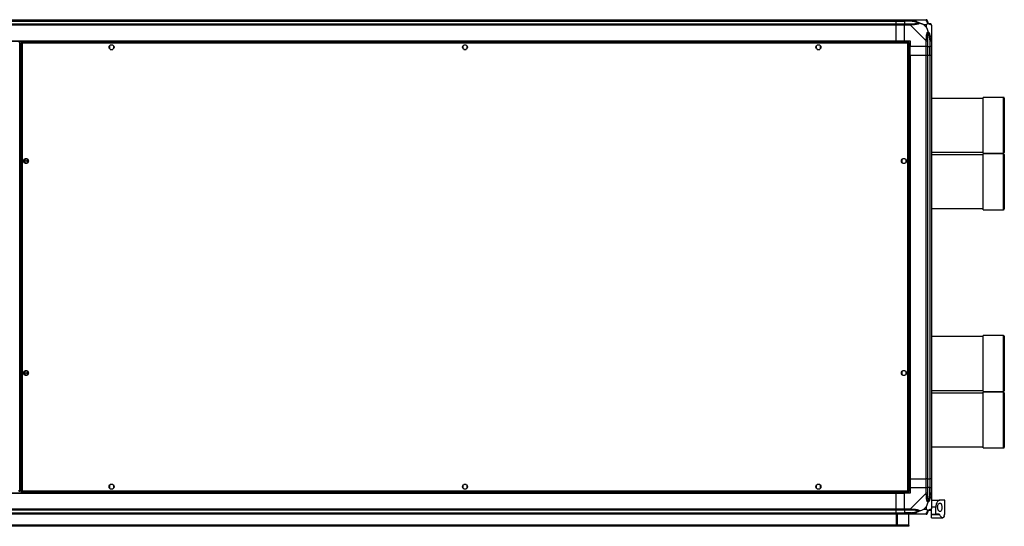
# Model space of a CAD drawing. Units: millimetres. Extents: x 259 to 8305, y 338 to 4588.
# Drawn here: x 6912 to 8305, y 338 to 1055 of the extents above; entities that cross this region are included whole.
import ezdxf

# ---------------------------------------------------------------- set-up
doc = ezdxf.new("R2010")
doc.units = ezdxf.units.MM

msp = doc.modelspace()

# ---------------------------------------------------------------- linework, layer by layer
at = {"linetype": 'Continuous', "lineweight": 25}
for p, q in [((5611.8, 1055.5), (8151.8, 1055.5)), ((8151.8, 1053.5), (5611.8, 1053.5)), ((5611.8, 1053.2), (8151.8, 1053.2)), ((5611.8, 1049.7), (8151.8, 1049.7)), ((8151.8, 1047.7), (5611.8, 1047.7)), ((8151.8, 1055.5), (8151.8, 1053.5)), ((8151.8, 1055.5), (8163.8, 1055.5)), ((8151.8, 1053.2), (8151.8, 1053.5)), ((8163.8, 1053.5), (8151.8, 1053.5)), ((8151.8, 1049.7), (8151.8, 1053.2)), ((8151.8, 1053.2), (8163.8, 1053.2)), ((8151.8, 1049.7), (8151.8, 1047.7)), ((8151.8, 1049.7), (8163.8, 1049.7)), ((8151.8, 1025.5), (8151.8, 1047.7)), ((8163.8, 1047.7), (8151.8, 1047.7)), ((8163.8, 1055.5), (8171.9, 1055.5)), ((8163.8, 1053.5), (8163.8, 1055.5)), ((8171.9, 1053.5), (8163.8, 1053.5)), ((8163.8, 1053.5), (8163.8, 1053.2)), ((8173.6, 1053.2), (8163.8, 1053.2)), ((8163.8, 1053.2), (8163.8, 1049.7)), ((8163.8, 1049.7), (8171.9, 1049.7)), ((8163.8, 1047.7), (8163.8, 1049.7)), ((8171.9, 1047.7), (8163.8, 1047.7)), ((8163.8, 1025.5), (8163.8, 1047.7)), ((8171.9, 1055.5), (8194.1, 1055.5)), ((8194.1, 1025.5), (8171.9, 1047.7)), ((8183.3, 1055.1), (8183.7, 1055.5)), ((8194.6, 1048.3), (8190.9, 1048.3)), ((8190.9, 1048.3), (8194.6, 1044.6)), ((8194.6, 1044.6), (8194.6, 1048.3)), ((8201.8, 1047.7), (8201.8, 1025.5)), ((5611.8, 1025.5), (8151.8, 1025.5)), ((5611.8, 1025.1), (8151.8, 1025.1)), ((6911.8, 1023), (6910.8, 1023)), ((6911.8, 388), (6911.8, 1023)), ((6913.3, 1023), (6914.3, 1023)), ((6913.3, 1023), (6913.3, 388)), ((6914.3, 1024), (6914.3, 1023)), ((8169.3, 1024), (6914.3, 1024)), ((6914.3, 1023), (6914.3, 1023)), ((6914.4, 1023), (6914.3, 1023)), ((6915.1, 1022.2), (6915.1, 388.8)), ((8168.5, 1022.2), (6915.1, 1022.2)), ((7038.8, 1018.3), (7038.8, 1014.7)), ((7043.6, 1019.5), (7040, 1019.5)), ((7044.8, 1014.7), (7044.8, 1018.3)), ((7538.8, 1018.3), (7538.8, 1014.7)), ((7543.6, 1019.5), (7540, 1019.5)), ((7544.8, 1014.7), (7544.8, 1018.3)), ((8038.8, 1018.3), (8038.8, 1014.7)), ((8043.6, 1019.5), (8040, 1019.5)), ((8044.8, 1014.7), (8044.8, 1018.3)), ((8151.8, 1025.5), (8151.8, 1025.1)), ((8151.8, 1025.5), (8163.8, 1025.5)), ((8151.8, 1025.1), (8151.8, 1024)), ((8163.8, 1025.5), (8171.8, 1025.5)), ((8168.5, 388.8), (8168.5, 1022.2)), ((8169.3, 1024), (8169.3, 1023)), ((8169.3, 1023), (8169.3, 1023)), ((8169.3, 1023), (8169.3, 1023)), ((8170.3, 1023), (8169.3, 1023)), ((8170.3, 388), (8170.3, 1023)), ((8171.8, 1025.5), (8171.8, 1017.5)), ((8194.1, 1017.5), (8171.8, 1017.5)), ((8171.8, 1005.5), (8171.8, 1017.5)), ((8194.1, 1017.5), (8194.1, 1025.5)), ((8196.1, 1017.5), (8194.1, 1017.5)), ((8194.1, 1005.5), (8194.1, 1017.5)), ((8196.1, 1025.5), (8196.1, 1017.5)), ((8196.1, 1017.5), (8199.6, 1017.5)), ((8196.1, 1017.5), (8196.1, 1005.5)), ((8199.6, 1027.3), (8199.6, 1017.5)), ((8199.6, 1017.5), (8199.8, 1017.5)), ((8199.6, 1005.5), (8199.6, 1017.5)), ((8199.8, 1017.5), (8199.8, 1025.5)), ((8201.8, 1017.5), (8199.8, 1017.5)), ((8199.8, 1005.5), (8199.8, 1017.5)), ((8201.8, 1025.5), (8201.8, 1017.5)), ((8201.8, 1017.5), (8201.8, 1005.5)), ((6913.3, 1005.5), (6911.8, 1005.5)), ((6913.3, 1005), (6911.8, 1005)), ((6913.3, 1004), (6911.8, 1004)), ((6912.6, 1004), (6911.8, 1004)), ((6912.6, 407), (6912.6, 1004)), ((6912.6, 1004), (6913.3, 1004)), ((7040, 1013.5), (7043.6, 1013.5)), ((7540, 1013.5), (7543.6, 1013.5)), ((8040, 1013.5), (8043.6, 1013.5)), ((8171.5, 1005.5), (8170.3, 1005.5)), ((8171.5, 1005.5), (8171.5, 405.5)), ((8171.8, 1005.5), (8171.5, 1005.5)), ((8171.8, 1005.5), (8171.8, 405.5)), ((8171.8, 1005.5), (8194.1, 1005.5)), ((8194.1, 405.5), (8194.1, 1005.5)), ((8194.1, 1005.5), (8196.1, 1005.5)), ((8196.1, 1005.5), (8196.1, 405.5)), ((8196.1, 1005.5), (8199.6, 1005.5)), ((8199.6, 1005.5), (8199.6, 405.5)), ((8199.6, 1005.5), (8199.8, 1005.5)), ((8199.8, 405.5), (8199.8, 1005.5)), ((8199.8, 1005.5), (8201.8, 1005.5)), ((8201.8, 1005.5), (8201.8, 405.5)), ((8274.8, 944.1), (8201.8, 944.1)), ((8303.8, 945.6), (8274.8, 945.6)), ((8274.8, 942), (8274.8, 945.6)), ((8274.8, 866.6), (8274.8, 942)), ((8303.8, 942), (8303.8, 945.6)), ((8303.8, 866.6), (8303.8, 942)), ((8304.8, 944.6), (8304.8, 941.1)), ((8304.8, 941.1), (8304.8, 867.6)), ((8201.8, 868.1), (8274.8, 868.1)), ((8274.8, 864.1), (8201.8, 864.1)), ((8274.8, 866.6), (8303.8, 866.6)), ((8303.8, 865.6), (8274.8, 865.6)), ((8274.8, 802.9), (8274.8, 865.6)), ((8303.8, 802.9), (8303.8, 865.6)), ((8304.8, 864.6), (8304.8, 803.5)), ((6917.8, 857.3), (6917.8, 853.7)), ((6922.6, 858.5), (6919, 858.5)), ((6919, 852.5), (6922.6, 852.5)), ((6923.8, 853.7), (6923.8, 857.3)), ((8159.8, 857.3), (8159.8, 853.7)), ((8164.6, 858.5), (8161, 858.5)), ((8161, 852.5), (8164.6, 852.5)), ((8165.8, 853.7), (8165.8, 857.3)), ((8274.8, 786.6), (8274.8, 802.9)), ((8303.8, 786.6), (8303.8, 802.9)), ((8304.8, 803.5), (8304.8, 787.6)), ((8201.8, 788.1), (8274.8, 788.1)), ((8274.8, 786.6), (8303.8, 786.6)), ((8274.8, 606.9), (8201.8, 606.9)), ((8303.8, 608.4), (8274.8, 608.4)), ((8274.8, 604.8), (8274.8, 608.4)), ((8274.8, 529.4), (8274.8, 604.8)), ((8303.8, 604.8), (8303.8, 608.4)), ((8303.8, 529.4), (8303.8, 604.8)), ((8304.8, 607.4), (8304.8, 603.9)), ((8304.8, 603.9), (8304.8, 530.4)), ((6917.8, 557.3), (6917.8, 553.7)), ((6922.6, 558.5), (6919, 558.5)), ((6923.8, 553.7), (6923.8, 557.3)), ((8159.8, 557.3), (8159.8, 553.7)), ((8164.6, 558.5), (8161, 558.5)), ((8165.8, 553.7), (8165.8, 557.3)), ((6919, 552.5), (6922.6, 552.5)), ((8161, 552.5), (8164.6, 552.5)), ((8201.8, 530.9), (8274.8, 530.9)), ((8274.8, 529.4), (8303.8, 529.4)), ((8274.8, 526.9), (8201.8, 526.9)), ((8303.8, 528.4), (8274.8, 528.4)), ((8274.8, 465.7), (8274.8, 528.4)), ((8303.8, 465.7), (8303.8, 528.4)), ((8304.8, 527.4), (8304.8, 466.3)), ((8274.8, 449.4), (8274.8, 465.7)), ((8303.8, 449.4), (8303.8, 465.7)), ((8304.8, 466.3), (8304.8, 450.4)), ((8201.8, 450.9), (8274.8, 450.9)), ((8274.8, 449.4), (8303.8, 449.4)), ((6913.3, 407), (6911.8, 407)), ((6911.8, 407), (6912.6, 407)), ((6913.3, 406), (6911.8, 406)), ((6913.3, 405.5), (6911.8, 405.5)), ((6913.3, 407), (6912.6, 407)), ((8171.5, 405.5), (8170.3, 405.5)), ((8171.8, 405.5), (8171.5, 405.5)), ((8171.8, 405.5), (8194.1, 405.5)), ((8171.8, 405.5), (8171.8, 393.5)), ((8196.1, 405.5), (8194.1, 405.5)), ((8194.1, 393.5), (8194.1, 405.5)), ((8196.1, 405.5), (8199.6, 405.5)), ((8196.1, 405.5), (8196.1, 393.5)), ((8199.6, 405.5), (8199.8, 405.5)), ((8199.6, 405.5), (8199.6, 393.5)), ((8201.8, 405.5), (8199.8, 405.5)), ((8199.8, 393.5), (8199.8, 405.5)), ((8201.8, 405.5), (8201.8, 393.5)), ((7038.8, 396.3), (7038.8, 392.7)), ((7043.6, 397.5), (7040, 397.5)), ((7040, 391.5), (7043.6, 391.5)), ((7044.8, 392.7), (7044.8, 396.3)), ((7538.8, 396.3), (7538.8, 392.7)), ((7543.6, 397.5), (7540, 397.5)), ((7540, 391.5), (7543.6, 391.5)), ((7544.8, 392.7), (7544.8, 396.3)), ((8038.8, 396.3), (8038.8, 392.7)), ((8043.6, 397.5), (8040, 397.5)), ((8040, 391.5), (8043.6, 391.5)), ((8044.8, 392.7), (8044.8, 396.3)), ((8171.8, 393.5), (8171.8, 385.5)), ((8171.8, 393.5), (8194.1, 393.5)), ((8194.1, 385.4), (8194.1, 393.5)), ((8194.1, 393.5), (8196.1, 393.5)), ((8196.1, 393.5), (8196.1, 385.4)), ((8199.6, 393.5), (8196.1, 393.5)), ((8199.6, 383.7), (8199.6, 393.5)), ((8199.8, 393.5), (8199.6, 393.5)), ((8199.8, 385.4), (8199.8, 393.5)), ((8199.8, 393.5), (8201.8, 393.5)), ((8201.8, 393.5), (8201.8, 385.4)), ((5611.8, 385.8), (8151.8, 385.8)), ((5611.8, 385.5), (8151.8, 385.5)), ((6911.8, 388), (6910.8, 388)), ((6913.3, 388), (6914.3, 388)), ((6914.3, 388), (6914.3, 388)), ((6914.3, 388), (6914.3, 388)), ((6914.3, 387), (6914.3, 388)), ((6914.3, 387), (8169.3, 387)), ((6915.1, 388.8), (8168.5, 388.8)), ((8151.8, 387), (8151.8, 385.8)), ((8151.8, 385.8), (8151.8, 385.5)), ((8151.8, 363.2), (8151.8, 385.5)), ((8151.8, 385.5), (8163.8, 385.5)), ((8163.8, 363.2), (8163.8, 385.5)), ((8171.8, 385.5), (8163.8, 385.5)), ((8169.3, 388), (8169.3, 388)), ((8169.3, 388), (8169.3, 388)), ((8170.3, 388), (8169.3, 388)), ((8169.3, 387), (8169.3, 388)), ((8171.9, 363.2), (8194.1, 385.4)), ((8201.8, 385.4), (8201.8, 363.2)), ((5611.8, 363.2), (8151.8, 363.2)), ((8151.8, 363.2), (8151.8, 361.2)), ((8151.8, 363.2), (8163.8, 363.2)), ((8163.8, 363.2), (8171.9, 363.2)), ((8163.8, 361.2), (8163.8, 363.2)), ((8194.6, 366.4), (8190.9, 362.7)), ((8190.9, 362.7), (8194.6, 362.7)), ((8194.6, 362.7), (8194.6, 366.4)), ((8201.8, 375.5), (8213.8, 375.5)), ((8207.8, 365.5), (8201.8, 365.5)), ((8201.8, 355.5), (8201.8, 363.1)), ((8207.8, 355.5), (8207.8, 365.5)), ((8220.8, 375.5), (8213.8, 375.5)), ((8220.8, 355.5), (8220.8, 375.5)), ((8151.8, 361.2), (5611.8, 361.2)), ((5611.8, 357.7), (8151.8, 357.7)), ((5611.8, 357.5), (8151.8, 357.5)), ((8151.8, 355.5), (5611.8, 355.5)), ((8151.8, 357.7), (8151.8, 361.2)), ((8163.8, 361.2), (8151.8, 361.2)), ((8151.8, 357.5), (8151.8, 357.7)), ((8151.8, 357.7), (8163.8, 357.7)), ((8151.8, 357.5), (8151.8, 355.5)), ((8151.8, 357.5), (8163.8, 357.5)), ((8151.8, 355.5), (8151.8, 340.5)), ((8163.8, 355.5), (8151.8, 355.5)), ((8152.3, 343.8), (8152.3, 355.5)), ((8153.3, 343.8), (8153.3, 355.5)), ((8153.8, 340.5), (8153.8, 355.5)), ((8171.9, 361.2), (8163.8, 361.2)), ((8163.8, 361.2), (8163.8, 357.7)), ((8173.6, 357.7), (8163.8, 357.7)), ((8163.8, 357.7), (8163.8, 357.5)), ((8163.8, 357.5), (8171.9, 357.5)), ((8163.8, 355.5), (8163.8, 357.5)), ((8171.9, 355.5), (8163.8, 355.5)), ((8169.8, 340.3), (8169.8, 355.5)), ((8194.1, 355.5), (8171.9, 355.5)), ((8201.8, 355.5), (8207.8, 355.5)), ((8201.8, 354.9), (8201.8, 355.5)), ((8213.4, 354.9), (8201.8, 354.9)), ((8201.8, 350.5), (8201.8, 354.9)), ((8201.8, 350.5), (8217.7, 350.5)), ((8212.6, 355.5), (8207.8, 355.5)), ((8220.8, 355.5), (8220.7, 355.5)), ((8169.8, 340.3), (5593.8, 340.3)), ((8167, 339.5), (5596.6, 339.5)), ((8167, 338.5), (5596.6, 338.5)), ((8151.8, 340.5), (8153.8, 340.5)), ((8152.3, 343.8), (8153.3, 343.8)), ((8152.3, 341), (8152.3, 343.8)), ((8153.3, 341), (8152.3, 341)), ((8152.3, 340.5), (8152.3, 341)), ((8153.3, 343.8), (8153.3, 341)), ((8153.3, 340.5), (8153.3, 341)), ((8167, 338.5), (8167, 339.5)), ((8167, 339.5), (8169.8, 339.5)), ((8169.8, 338.5), (8167, 338.5)), ((8169.8, 339.5), (8169.8, 340.3)), ((8169.8, 339.5), (8169.8, 338.5))]:
    msp.add_line(p, q, dxfattribs=at)
at = {"linetype": 'Continuous', "lineweight": 25, "flags": 128}
for points in [[(8174, 1055.2), (8174, 1055.1), (8173.9, 1054.9), (8173.9, 1054.7), (8173.8, 1054.5), (8173.8, 1054.2), (8173.7, 1053.9), (8173.7, 1053.6), (8173.6, 1053.2)], [(8199.6, 1027.3), (8199.9, 1027.3), (8200.2, 1027.4), (8200.5, 1027.5), (8200.8, 1027.5), (8201.1, 1027.6), (8201.2, 1027.6), (8201.4, 1027.6), (8201.5, 1027.7)], [(8201.5, 383.3), (8201.4, 383.3), (8201.2, 383.4), (8201.1, 383.4), (8200.8, 383.5), (8200.5, 383.5), (8200.2, 383.6), (8199.9, 383.7), (8199.6, 383.7)], [(8173.6, 357.7), (8173.7, 357.4), (8173.7, 357.1), (8173.8, 356.8), (8173.8, 356.5), (8173.9, 356.3), (8173.9, 356.1), (8174, 355.9), (8174, 355.8)]]:
    msp.add_lwpolyline(points, dxfattribs=at)
at = {"linetype": 'Continuous', "lineweight": 25}
for centre, radius in [((7041.8, 1016.5), 3.5), ((7541.8, 1016.5), 3.5), ((8041.8, 1016.5), 3.5), ((6920.8, 855.5), 3.5), ((6920.8, 855.5), 1.75), ((8162.8, 855.5), 3.5), ((6920.8, 555.5), 3.5), ((6920.8, 555.5), 1.75), ((8162.8, 555.5), 3.5), ((7041.8, 394.5), 3.5), ((7541.8, 394.5), 3.5), ((8041.8, 394.5), 3.5)]:
    msp.add_circle(centre, radius, dxfattribs=at)
for centre, radius, start, end in [((8171.8, 1048.5), 2.19, 351.5589, 35.9974), ((8194.1, 1053.2), 1.97, 0.4435, 79.3581), ((8199.6, 1053.2), 3.5, 205.6402, 225.8133), ((8199.6, 1047.8), 1.97, 10.642, 89.5564), ((8194.8, 1025.5), 2.19, 54.0023, 98.4415), ((8303.8, 944.6), 1, 0, 90), ((8303.8, 867.6), 1, 270, 0), ((8303.8, 864.6), 1, 0, 90), ((8303.8, 787.6), 1, 270, 0), ((8303.8, 607.4), 1, 0, 90), ((8303.8, 530.4), 1, 270, 0), ((8303.8, 527.4), 1, 0, 90), ((8303.8, 450.4), 1, 270, 0), ((8194.8, 385.5), 2.19, 261.559, 305.998), ((8171.8, 362.5), 2.19, 324.001, 8.4421), ((8199.6, 363.2), 1.97, 270.4421, 349.3582), ((8194.1, 357.8), 1.97, 280.6394, 359.5592), ((8199.6, 357.7), 3.5, 115.6402, 135.8133)]:
    msp.add_arc(centre, radius, start, end, dxfattribs=at)
for points, knots in [([(8171.9, 1055.5), (8171.9, 1055.5), (8172, 1055.5), (8172.4, 1055.5), (8173.1, 1055.4), (8173.6, 1055.2), (8174, 1055.2)], [0, 0, 0, 0, 0.000027, 0.201648, 0.51877, 1, 1, 1, 1]), ([(8171.9, 1055.5), (8171.9, 1055.5), (8171.9, 1055.4), (8171.9, 1054.9), (8171.9, 1054.3), (8171.9, 1053.8), (8171.9, 1053.5)], [0, 0, 0, 0, 0.249999, 0.499999, 0.75, 1, 1, 1, 1]), ([(8173.6, 1053.2), (8173.3, 1053.3), (8172.7, 1053.4), (8172.1, 1053.5), (8171.9, 1053.5)], [0, 0, 0, 0, 0.5444234, 1, 1, 1, 1]), ([(8171.9, 1049.7), (8172.1, 1049.7), (8172.7, 1049.7), (8173.3, 1049.7), (8173.6, 1049.7)], [0, 0, 0, 0, 0.455576, 1, 1, 1, 1]), ([(8171.9, 1049.7), (8171.9, 1049.7), (8171.9, 1049.7), (8171.9, 1049.2), (8171.9, 1048.5), (8171.9, 1048), (8171.9, 1047.7)], [0, 0, 0, 0, 0.25, 0.5, 0.75, 1, 1, 1, 1]), ([(8174, 1048.1), (8173.6, 1048.1), (8172.9, 1048.1), (8172.2, 1047.9), (8171.9, 1047.8), (8171.9, 1047.7), (8171.9, 1047.7)], [0, 0, 0, 0, 0.586096, 0.873988, 0.999972, 1, 1, 1, 1]), ([(8183.6, 1050.8), (8183.5, 1050.8), (8183.1, 1051), (8181.7, 1051.5), (8178.5, 1052.4), (8175.6, 1052.9), (8173.6, 1053.2)], [0, 0, 0, 0, 0.038408, 0.140182, 0.419078, 1, 1, 1, 1]), ([(8173.6, 1049.7), (8175.6, 1049.8), (8178.5, 1049.8), (8181.7, 1050.2), (8183.1, 1050.5), (8183.5, 1050.7), (8183.6, 1050.8)], [0, 0, 0, 0, 0.5809225, 0.8598177, 0.961592, 1, 1, 1, 1]), ([(8174, 1055.2), (8175, 1054.9), (8177.1, 1054.4), (8180.2, 1053.3), (8182.5, 1052.3), (8184, 1051.3), (8184.5, 1050.8), (8184.8, 1050.6)], [0, 0, 0, 0, 0.263168, 0.528193, 0.790072, 0.892858, 1, 1, 1, 1]), ([(8184.8, 1050.6), (8184.8, 1050.6), (8184.6, 1050.3), (8184, 1049.8), (8182.5, 1049.1), (8180.2, 1048.6), (8177.1, 1048.3), (8175, 1048.2), (8174, 1048.1)], [0, 0, 0, 0, 0.001909, 0.107168, 0.209948, 0.471812, 0.735802, 1, 1, 1, 1]), ([(8181.7, 1055.2), (8181.7, 1055.3), (8181.7, 1055.3), (8181.8, 1055.4), (8181.8, 1055.5)], [0, 0, 0, 0, 0.3672, 1, 1, 1, 1]), ([(8183.6, 1050.8), (8183.6, 1050.8), (8183.7, 1050.8), (8184.1, 1050.8), (8184.5, 1050.7), (8184.8, 1050.6)], [0, 0, 0, 0, 0.006399, 0.35223, 1, 1, 1, 1]), ([(8190.9, 1048.3), (8190.6, 1048.5), (8190, 1048.8), (8188.7, 1049.3), (8187.4, 1049.7), (8186.1, 1050.2), (8185.2, 1050.5), (8184.8, 1050.6)], [0, 0, 0, 0, 0.151099, 0.353323, 0.601544, 0.787206, 1, 1, 1, 1]), ([(8194.5, 1055.2), (8194.4, 1055.3), (8194.4, 1055.4), (8194.2, 1055.5), (8194.1, 1055.5), (8194.1, 1055.5), (8194.1, 1055.5)], [0, 0, 0, 0, 0.586095, 0.87399, 0.999972, 1, 1, 1, 1]), ([(8196.1, 1053.5), (8196, 1053.8), (8196, 1054.3), (8195.5, 1054.9), (8194.9, 1055.4), (8194.3, 1055.5), (8194.1, 1055.5)], [0, 0, 0, 0, 0.25, 0.500001, 0.75, 1, 1, 1, 1]), ([(8196.9, 1050.6), (8196.9, 1050.6), (8196.6, 1050.9), (8196.1, 1051.3), (8195.4, 1052.3), (8194.9, 1053.3), (8194.6, 1054.4), (8194.5, 1054.9), (8194.5, 1055.2)], [0, 0, 0, 0, 0.001909, 0.107171, 0.209953, 0.471823, 0.734745, 1, 1, 1, 1]), ([(8196.9, 1050.6), (8196.7, 1050.4), (8196.2, 1049.9), (8195.5, 1049.1), (8194.9, 1048.6), (8194.6, 1048.3)], [0, 0, 0, 0, 0.336101, 0.724939, 1, 1, 1, 1]), ([(8196.1, 1053.5), (8196.1, 1053.5), (8196.1, 1053.4), (8196.1, 1053.3), (8196.1, 1053.2)], [0, 0, 0, 0, 0.455575, 1, 1, 1, 1]), ([(8196.1, 1053.2), (8196.1, 1052.9), (8196.1, 1052.4), (8196.5, 1051.5), (8196.9, 1051), (8197, 1050.8), (8197.1, 1050.8)], [0, 0, 0, 0, 0.580922, 0.859818, 0.961592, 1, 1, 1, 1]), ([(8196.9, 1050.6), (8197, 1050.7), (8197.1, 1050.8), (8197.1, 1050.8), (8197.1, 1050.8), (8197.1, 1050.8)], [0, 0, 0, 0, 0.64777, 0.9936, 1, 1, 1, 1]), ([(8201.5, 1048.1), (8201.2, 1048.2), (8200.7, 1048.3), (8199.6, 1048.6), (8198.6, 1049.1), (8197.6, 1049.8), (8197.2, 1050.3), (8196.9, 1050.6)], [0, 0, 0, 0, 0.263168, 0.528193, 0.790072, 0.892858, 1, 1, 1, 1]), ([(8197.1, 1050.8), (8197.1, 1050.7), (8197.3, 1050.5), (8197.8, 1050.2), (8198.8, 1049.8), (8199.2, 1049.8), (8199.6, 1049.7)], [0, 0, 0, 0, 0.038408, 0.140182, 0.419078, 1, 1, 1, 1]), ([(8199.6, 1049.7), (8199.6, 1049.7), (8199.7, 1049.7), (8199.8, 1049.7), (8199.8, 1049.7)], [0, 0, 0, 0, 0.544426, 1, 1, 1, 1]), ([(8201.8, 1047.7), (8201.8, 1048), (8201.7, 1048.5), (8201.3, 1049.2), (8200.6, 1049.7), (8200.1, 1049.7), (8199.8, 1049.7)], [0, 0, 0, 0, 0.25, 0.500001, 0.75, 1, 1, 1, 1]), ([(8201.8, 1047.7), (8201.8, 1047.7), (8201.8, 1047.8), (8201.8, 1048), (8201.7, 1048.1), (8201.6, 1048.1), (8201.5, 1048.1)], [0, 0, 0, 0, 0.000029, 0.20165, 0.518771, 1, 1, 1, 1]), ([(8194.5, 1027.7), (8194.5, 1028.7), (8194.7, 1030.8), (8194.9, 1033.8), (8195.4, 1036.1), (8196.1, 1037.7), (8196.7, 1038.2), (8196.9, 1038.5)], [0, 0, 0, 0, 0.264206, 0.528205, 0.790077, 0.892861, 1, 1, 1, 1]), ([(8194.6, 1044.6), (8194.8, 1044.3), (8195.1, 1043.6), (8195.6, 1042.4), (8196, 1041.1), (8196.5, 1039.8), (8196.8, 1038.9), (8196.9, 1038.5)], [0, 0, 0, 0, 0.151099, 0.353323, 0.601544, 0.787206, 1, 1, 1, 1]), ([(8197.1, 1037.2), (8197, 1037.1), (8196.9, 1036.7), (8196.5, 1035.4), (8196.1, 1032.2), (8196.1, 1029.3), (8196.1, 1027.3)], [0, 0, 0, 0, 0.038408, 0.140182, 0.419078, 1, 1, 1, 1]), ([(8196.9, 1038.5), (8196.9, 1038.5), (8197.2, 1038.3), (8197.6, 1037.7), (8198.6, 1036.2), (8199.6, 1033.8), (8200.7, 1030.8), (8201.2, 1028.7), (8201.5, 1027.7)], [0, 0, 0, 0, 0.001909, 0.107171, 0.209953, 0.471823, 0.734745, 1, 1, 1, 1]), ([(8196.9, 1038.5), (8197, 1038.2), (8197.1, 1037.8), (8197.1, 1037.4), (8197.1, 1037.2), (8197.1, 1037.2)], [0, 0, 0, 0, 0.64777, 0.9936, 1, 1, 1, 1]), ([(8199.6, 1027.3), (8199.2, 1029.3), (8198.8, 1032.2), (8197.8, 1035.4), (8197.3, 1036.7), (8197.1, 1037.1), (8197.1, 1037.2)], [0, 0, 0, 0, 0.580922, 0.859818, 0.961592, 1, 1, 1, 1]), ([(6913.3, 1023), (6913.3, 1022.9), (6913.4, 1022.8), (6913.7, 1022.6), (6914.2, 1022.5), (6914.7, 1022.3), (6915, 1022.2), (6915.1, 1022.2)], [0, 0, 0, 0, 0.222949, 0.445933, 0.668906, 0.891872, 1, 1, 1, 1]), ([(6915.1, 1022.2), (6915.1, 1022.4), (6914.9, 1022.8), (6914.8, 1023.4), (6914.6, 1023.8), (6914.4, 1024), (6914.4, 1024), (6914.3, 1024)], [0, 0, 0, 0, 0.222947, 0.445914, 0.668881, 0.891849, 1, 1, 1, 1]), ([(6915.1, 1022.2), (6915, 1022.3), (6914.9, 1022.5), (6914.7, 1022.8), (6914.5, 1023), (6914.4, 1023), (6914.3, 1023)], [0, 0, 0, 0, 0.275333, 0.529403, 0.783389, 1, 1, 1, 1]), ([(6914.3, 1023), (6914.3, 1022.9), (6914.4, 1022.8), (6914.6, 1022.6), (6914.8, 1022.4), (6915, 1022.3), (6915.1, 1022.2)], [0, 0, 0, 0, 0.2753578, 0.5293992, 0.7834451, 1, 1, 1, 1]), ([(8169.3, 1024), (8169.3, 1024), (8169.1, 1023.9), (8169, 1023.6), (8168.8, 1023.1), (8168.6, 1022.6), (8168.5, 1022.3), (8168.5, 1022.2)], [0, 0, 0, 0, 0.222946, 0.445917, 0.668886, 0.891856, 1, 1, 1, 1]), ([(8168.5, 1022.2), (8168.7, 1022.3), (8169.1, 1022.4), (8169.7, 1022.6), (8170.1, 1022.7), (8170.3, 1022.9), (8170.3, 1023), (8170.3, 1023)], [0, 0, 0, 0, 0.222946, 0.445917, 0.668886, 0.891856, 1, 1, 1, 1]), ([(8168.5, 1022.2), (8168.6, 1022.3), (8168.9, 1022.4), (8169.1, 1022.6), (8169.3, 1022.8), (8169.3, 1022.9), (8169.3, 1023)], [0, 0, 0, 0, 0.275349, 0.529407, 0.783408, 1, 1, 1, 1]), ([(8169.3, 1023), (8169.2, 1023), (8169.1, 1023), (8168.9, 1022.7), (8168.7, 1022.5), (8168.6, 1022.3), (8168.5, 1022.2)], [0, 0, 0, 0, 0.275348, 0.529406, 0.783407, 1, 1, 1, 1]), ([(8194.1, 1025.5), (8194.1, 1025.5), (8194.2, 1025.7), (8194.3, 1026), (8194.4, 1026.8), (8194.4, 1027.3), (8194.5, 1027.7)], [0, 0, 0, 0, 0.000027, 0.201648, 0.51877, 1, 1, 1, 1]), ([(8194.1, 1025.5), (8194.3, 1025.5), (8194.9, 1025.5), (8195.5, 1025.5), (8196, 1025.5), (8196, 1025.5), (8196.1, 1025.5)], [0, 0, 0, 0, 0.249999, 0.499999, 0.75, 1, 1, 1, 1]), ([(8196.1, 1027.3), (8196.1, 1027), (8196.1, 1026.4), (8196.1, 1025.8), (8196.1, 1025.5)], [0, 0, 0, 0, 0.544424, 1, 1, 1, 1]), ([(8199.8, 1025.5), (8199.8, 1025.8), (8199.7, 1026.4), (8199.6, 1027), (8199.6, 1027.3)], [0, 0, 0, 0, 0.4555764, 1, 1, 1, 1]), ([(8199.8, 1025.5), (8200.1, 1025.5), (8200.6, 1025.5), (8201.3, 1025.5), (8201.7, 1025.5), (8201.8, 1025.5), (8201.8, 1025.5)], [0, 0, 0, 0, 0.25, 0.5, 0.750001, 1, 1, 1, 1]), ([(8201.5, 1027.7), (8201.6, 1027.2), (8201.7, 1026.6), (8201.8, 1025.9), (8201.8, 1025.6), (8201.8, 1025.5), (8201.8, 1025.5)], [0, 0, 0, 0, 0.586096, 0.87399, 0.999973, 1, 1, 1, 1]), ([(6911.8, 388), (6911.8, 388.1), (6911.8, 388.2), (6911.4, 388.4), (6910.9, 388.5), (6910.4, 388.7), (6910.1, 388.8), (6910, 388.8)], [0, 0, 0, 0, 0.222949, 0.445936, 0.668907, 0.891871, 1, 1, 1, 1]), ([(6915.1, 388.8), (6914.9, 388.7), (6914.5, 388.6), (6913.9, 388.4), (6913.5, 388.3), (6913.3, 388.1), (6913.3, 388), (6913.3, 388)], [0, 0, 0, 0, 0.222935, 0.445901, 0.668874, 0.891851, 1, 1, 1, 1]), ([(6915.1, 388.8), (6915, 388.7), (6914.8, 388.6), (6914.5, 388.4), (6914.3, 388.2), (6914.3, 388.1), (6914.3, 388)], [0, 0, 0, 0, 0.275343, 0.529401, 0.783414, 1, 1, 1, 1]), ([(6914.3, 387), (6914.4, 387), (6914.5, 387.1), (6914.7, 387.4), (6914.9, 387.9), (6915, 388.4), (6915.1, 388.7), (6915.1, 388.8)], [0, 0, 0, 0, 0.222955, 0.445932, 0.668899, 0.891859, 1, 1, 1, 1]), ([(6914.3, 388), (6914.4, 388), (6914.5, 388), (6914.7, 388.2), (6914.9, 388.5), (6915.1, 388.7), (6915.1, 388.8)], [0, 0, 0, 0, 0.2753739, 0.5294549, 0.7834454, 1, 1, 1, 1]), ([(8170.3, 388), (8170.3, 388.1), (8170.3, 388.2), (8169.9, 388.4), (8169.4, 388.5), (8168.9, 388.7), (8168.6, 388.8), (8168.5, 388.8)], [0, 0, 0, 0, 0.2229457, 0.4459191, 0.668887, 0.8918544, 1, 1, 1, 1]), ([(8168.5, 388.8), (8168.6, 388.6), (8168.7, 388.2), (8168.9, 387.6), (8169, 387.2), (8169.2, 387), (8169.3, 387), (8169.3, 387)], [0, 0, 0, 0, 0.2229496, 0.4459115, 0.6688884, 0.8918557, 1, 1, 1, 1]), ([(8169.3, 388), (8169.3, 388.1), (8169.3, 388.2), (8169.1, 388.4), (8168.8, 388.6), (8168.6, 388.7), (8168.5, 388.8)], [0, 0, 0, 0, 0.275354, 0.529402, 0.78341, 1, 1, 1, 1]), ([(8168.5, 388.8), (8168.6, 388.7), (8168.7, 388.5), (8168.9, 388.2), (8169.1, 388), (8169.3, 388), (8169.3, 388)], [0, 0, 0, 0, 0.275334, 0.529398, 0.783403, 1, 1, 1, 1]), ([(8196.1, 385.4), (8196, 385.4), (8196, 385.4), (8195.5, 385.4), (8194.9, 385.4), (8194.3, 385.4), (8194.1, 385.4)], [0, 0, 0, 0, 0.25, 0.500001, 0.750001, 1, 1, 1, 1]), ([(8194.5, 383.3), (8194.4, 383.7), (8194.4, 384.4), (8194.3, 385.1), (8194.1, 385.4), (8194.1, 385.4), (8194.1, 385.4)], [0, 0, 0, 0, 0.586089, 0.873996, 0.999969, 1, 1, 1, 1]), ([(8196.9, 372.5), (8196.9, 372.5), (8196.6, 372.7), (8196.1, 373.3), (8195.4, 374.8), (8194.9, 377.2), (8194.6, 380.2), (8194.5, 382.3), (8194.5, 383.3)], [0, 0, 0, 0, 0.0019099, 0.1071725, 0.209954, 0.471825, 0.734747, 1, 1, 1, 1]), ([(8196.1, 385.4), (8196.1, 385.2), (8196.1, 384.6), (8196.1, 384), (8196.1, 383.7)], [0, 0, 0, 0, 0.455561, 1, 1, 1, 1]), ([(8196.1, 383.7), (8196.1, 381.7), (8196.1, 378.8), (8196.5, 375.6), (8196.9, 374.3), (8197, 373.9), (8197.1, 373.7)], [0, 0, 0, 0, 0.580924, 0.85982, 0.961592, 1, 1, 1, 1]), ([(8201.5, 383.3), (8201.2, 382.3), (8200.7, 380.2), (8199.6, 377.2), (8198.6, 374.8), (8197.6, 373.3), (8197.2, 372.8), (8196.9, 372.5)], [0, 0, 0, 0, 0.264206, 0.528203, 0.790076, 0.892858, 1, 1, 1, 1]), ([(8197.1, 373.7), (8197.1, 373.9), (8197.3, 374.3), (8197.8, 375.6), (8198.8, 378.8), (8199.2, 381.7), (8199.6, 383.7)], [0, 0, 0, 0, 0.038408, 0.14018, 0.419076, 1, 1, 1, 1]), ([(8199.6, 383.7), (8199.6, 384), (8199.7, 384.6), (8199.8, 385.2), (8199.8, 385.4)], [0, 0, 0, 0, 0.544439, 1, 1, 1, 1]), ([(8201.8, 385.4), (8201.8, 385.4), (8201.7, 385.4), (8201.3, 385.4), (8200.6, 385.4), (8200.1, 385.4), (8199.8, 385.4)], [0, 0, 0, 0, 0.249999, 0.5, 0.75, 1, 1, 1, 1]), ([(8201.8, 385.4), (8201.8, 385.4), (8201.8, 385.3), (8201.8, 385), (8201.7, 384.2), (8201.6, 383.7), (8201.5, 383.3)], [0, 0, 0, 0, 0.000031, 0.201658, 0.51878, 1, 1, 1, 1]), ([(8171.9, 363.2), (8171.9, 363), (8171.9, 362.5), (8171.9, 361.8), (8171.9, 361.3), (8171.9, 361.3), (8171.9, 361.2)], [0, 0, 0, 0, 0.250006, 0.499994, 0.749999, 1, 1, 1, 1]), ([(8171.9, 363.2), (8171.9, 363.2), (8172, 363.2), (8172.3, 363), (8173.1, 363), (8173.6, 362.9), (8174, 362.9)], [0, 0, 0, 0, 0.000022, 0.201647, 0.51877, 1, 1, 1, 1]), ([(8174, 362.9), (8175, 362.8), (8177.1, 362.7), (8180.2, 362.4), (8182.5, 361.9), (8184, 361.2), (8184.5, 360.7), (8184.8, 360.4)], [0, 0, 0, 0, 0.263168, 0.528194, 0.790073, 0.892859, 1, 1, 1, 1]), ([(8184.8, 360.4), (8185.5, 360.6), (8187, 361.1), (8189.1, 361.9), (8190.4, 362.4), (8190.9, 362.7)], [0, 0, 0, 0, 0.336098, 0.724936, 1, 1, 1, 1]), ([(8194.6, 366.4), (8194.8, 366.7), (8195.1, 367.4), (8195.6, 368.6), (8196, 369.9), (8196.5, 371.2), (8196.8, 372.1), (8196.9, 372.5)], [0, 0, 0, 0, 0.151102, 0.353328, 0.601545, 0.787208, 1, 1, 1, 1]), ([(8194.6, 362.7), (8194.8, 362.5), (8195.1, 362.2), (8195.6, 361.7), (8196, 361.3), (8196.5, 360.8), (8196.8, 360.5), (8196.9, 360.4)], [0, 0, 0, 0, 0.151098, 0.353324, 0.601545, 0.787207, 1, 1, 1, 1]), ([(8196.9, 372.5), (8197, 372.8), (8197.1, 373.2), (8197.1, 373.6), (8197.1, 373.7), (8197.1, 373.7)], [0, 0, 0, 0, 0.64778, 0.993568, 1, 1, 1, 1]), ([(8196.9, 360.4), (8196.9, 360.4), (8197.2, 360.7), (8197.6, 361.2), (8198.6, 361.9), (8199.6, 362.4), (8200.7, 362.7), (8201.2, 362.8), (8201.5, 362.9)], [0, 0, 0, 0, 0.001908, 0.107166, 0.209946, 0.471811, 0.735802, 1, 1, 1, 1]), ([(8199.8, 361.2), (8200.1, 361.3), (8200.6, 361.3), (8201.3, 361.8), (8201.7, 362.5), (8201.8, 363), (8201.8, 363.2)], [0, 0, 0, 0, 0.250001, 0.500005, 0.749993, 1, 1, 1, 1]), ([(8201.5, 362.9), (8201.6, 362.9), (8201.7, 363), (8201.8, 363), (8201.8, 363.2), (8201.8, 363.2), (8201.8, 363.2)], [0, 0, 0, 0, 0.586097, 0.87399, 0.999976, 1, 1, 1, 1]), ([(8213.8, 375.5), (8213.5, 375.5), (8212.9, 375.4), (8211.9, 374.8), (8210.9, 374), (8209.7, 372.6), (8208.6, 370.4), (8207.9, 367.8), (8207.8, 366.1), (8207.8, 365.5)], [0, 0, 0, 0, 0.123786, 0.251202, 0.374961, 0.502368, 0.711144, 0.886603, 1, 1, 1, 1]), ([(8210.5, 365.5), (8210.5, 364.9), (8210.6, 363.7), (8211.1, 362.1), (8211.9, 360.7), (8212.8, 359.7), (8213.9, 359.4), (8215, 359.8), (8215.8, 361.1), (8216.3, 362.8), (8216.5, 364.8), (8216.4, 366.8), (8216.2, 368.6), (8215.7, 370.1), (8215, 371.1), (8214.1, 371.6), (8213, 371.4), (8211.9, 370.4), (8211, 368.8), (8210.6, 367), (8210.5, 366), (8210.5, 365.5)], [0, 0, 0, 0, 0.045379, 0.09064, 0.138874, 0.194045, 0.255447, 0.318865, 0.379117, 0.433998, 0.484487, 0.532569, 0.580068, 0.628561, 0.679546, 0.734412, 0.793926, 0.857016, 0.919261, 0.965817, 1, 1, 1, 1]), ([(8173.6, 361.2), (8173.3, 361.2), (8172.7, 361.2), (8172.1, 361.2), (8171.9, 361.2)], [0, 0, 0, 0, 0.544424, 1, 1, 1, 1]), ([(8171.9, 357.5), (8172.1, 357.5), (8172.7, 357.6), (8173.3, 357.7), (8173.6, 357.7)], [0, 0, 0, 0, 0.4555739, 1, 1, 1, 1]), ([(8171.9, 357.5), (8171.9, 357.2), (8171.9, 356.7), (8171.9, 356.1), (8171.9, 355.6), (8171.9, 355.5), (8171.9, 355.5)], [0, 0, 0, 0, 0.2500066, 0.4999947, 0.75, 1, 1, 1, 1]), ([(8174, 355.8), (8173.6, 355.7), (8172.9, 355.6), (8172.2, 355.5), (8171.9, 355.5), (8171.9, 355.5), (8171.9, 355.5)], [0, 0, 0, 0, 0.586096, 0.87399, 0.999973, 1, 1, 1, 1]), ([(8183.6, 360.2), (8183.5, 360.3), (8183.1, 360.5), (8181.7, 360.8), (8178.5, 361.2), (8175.6, 361.2), (8173.6, 361.2)], [0, 0, 0, 0, 0.038407, 0.140183, 0.419078, 1, 1, 1, 1]), ([(8173.6, 357.7), (8175.6, 358.1), (8178.5, 358.6), (8181.7, 359.5), (8183.1, 360), (8183.5, 360.2), (8183.6, 360.2)], [0, 0, 0, 0, 0.580922, 0.859817, 0.961591, 1, 1, 1, 1]), ([(8184.8, 360.4), (8184.8, 360.4), (8184.6, 360.1), (8184, 359.7), (8182.5, 358.7), (8180.2, 357.7), (8177.1, 356.6), (8175, 356.1), (8174, 355.8)], [0, 0, 0, 0, 0.001909, 0.10717, 0.209953, 0.471824, 0.734745, 1, 1, 1, 1]), ([(8181.9, 355.8), (8181.9, 355.7), (8182, 355.6), (8182.1, 355.6), (8182.1, 355.5)], [0, 0, 0, 0, 0.367194, 1, 1, 1, 1]), ([(8184.8, 360.4), (8184.5, 360.3), (8184.1, 360.2), (8183.7, 360.2), (8183.6, 360.2), (8183.6, 360.2)], [0, 0, 0, 0, 0.647771, 0.993601, 1, 1, 1, 1]), ([(8194.1, 355.5), (8194.3, 355.5), (8194.9, 355.6), (8195.5, 356.1), (8196, 356.7), (8196, 357.2), (8196.1, 357.5)], [0, 0, 0, 0, 0.250001, 0.500005, 0.749993, 1, 1, 1, 1]), ([(8194.1, 355.5), (8194.1, 355.5), (8194.2, 355.5), (8194.3, 355.5), (8194.4, 355.6), (8194.4, 355.8), (8194.5, 355.8)], [0, 0, 0, 0, 0.000028, 0.201647, 0.51877, 1, 1, 1, 1]), ([(8194.5, 355.8), (8194.5, 356.1), (8194.6, 356.6), (8194.9, 357.7), (8195.4, 358.7), (8196.1, 359.7), (8196.7, 360.1), (8196.9, 360.4)], [0, 0, 0, 0, 0.2631683, 0.5281929, 0.7900721, 0.8928582, 1, 1, 1, 1]), ([(8197.1, 360.2), (8197, 360.2), (8196.9, 360), (8196.5, 359.5), (8196.1, 358.6), (8196.1, 358.1), (8196.1, 357.7)], [0, 0, 0, 0, 0.038409, 0.140183, 0.419078, 1, 1, 1, 1]), ([(8196.1, 357.7), (8196.1, 357.7), (8196.1, 357.6), (8196.1, 357.5), (8196.1, 357.5)], [0, 0, 0, 0, 0.544428, 1, 1, 1, 1]), ([(8197.1, 360.2), (8197.1, 360.2), (8197.1, 360.2), (8197.1, 360.2), (8197, 360.3), (8196.9, 360.4)], [0, 0, 0, 0, 0.0063996, 0.3522293, 1, 1, 1, 1]), ([(8199.6, 361.2), (8199.2, 361.2), (8198.8, 361.2), (8197.8, 360.8), (8197.3, 360.5), (8197.1, 360.3), (8197.1, 360.2)], [0, 0, 0, 0, 0.580922, 0.859817, 0.961593, 1, 1, 1, 1]), ([(8199.8, 361.2), (8199.8, 361.2), (8199.7, 361.2), (8199.6, 361.2), (8199.6, 361.2)], [0, 0, 0, 0, 0.455574, 1, 1, 1, 1]), ([(8212.6, 355.5), (8212.8, 355.5), (8213, 355.4), (8213.3, 355.1), (8213.4, 354.9)], [0, 0, 0, 0, 0.486038, 1, 1, 1, 1]), ([(8219.8, 353), (8219.7, 352.8), (8219.5, 352.1), (8219.1, 351.3), (8218.5, 350.7), (8217.8, 350.4), (8217, 350.6), (8216.1, 351.2), (8215.1, 352.1), (8214.2, 353.4), (8213.7, 354.4), (8213.4, 354.9)], [0, 0, 0, 0, 0.056559, 0.173272, 0.290005, 0.408354, 0.526735, 0.651426, 0.776141, 0.888076, 1, 1, 1, 1]), ([(8219.8, 353), (8219.9, 353.4), (8220.1, 354.3), (8220.5, 355.3), (8220.6, 355.4), (8220.7, 355.5)], [0, 0, 0, 0, 0.282875, 0.573762, 1, 1, 1, 1])]:
    msp.add_open_spline(points, degree=3, knots=knots, dxfattribs=at)

doc.saveas('drawing.dxf')
